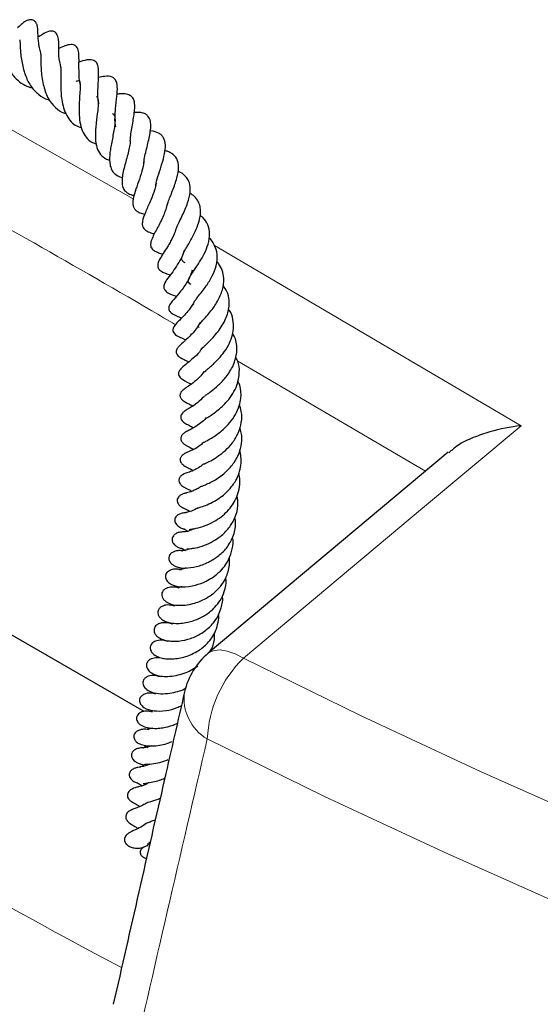
# Model space of a CAD drawing. Units: millimetres. Extents: x 0 to 440, y 0 to 297.
# Drawn here: x 253 to 260, y 148 to 160 of the extents above; entities that cross this region are included whole.
import ezdxf

# ---------------------------------------------------------------- set-up
doc = ezdxf.new("R2010")
doc.units = ezdxf.units.MM

msp = doc.modelspace()

# ---------------------------------------------------------------- linework, layer by layer
at = {"color": 8, "linetype": 'Continuous', "lineweight": 18}
for p, q in [((252.0699, 159.1287), (254.5938, 157.697)), ((255.5922, 157.1248), (259.3588, 154.9125)), ((258.1831, 154.3544), (255.8772, 155.7056))]:
    msp.add_line(p, q, dxfattribs=at)
at = {"color": 7, "linetype": 'Continuous', "lineweight": 25}
for p, q in [((258.4622, 154.5882), (255.5153, 152.12)), ((254.7264, 151.4041), (252.3848, 152.756)), ((254.8725, 151.6234), (254.8698, 151.6223))]:
    msp.add_line(p, q, dxfattribs=at)
at = {"color": 8, "linetype": 'Continuous', "lineweight": 18, "flags": 128}
for points in [[(259.3588, 154.9125), (258.1466, 153.8979), (255.9472, 152.0571)], [(255.5159, 152.1189), (255.5267, 152.1272), (255.5871, 152.1538), (255.6616, 152.16), (255.7482, 152.1456), (255.8444, 152.1109), (255.9472, 152.0571)], [(255.9472, 152.0571), (257.3936, 151.35), (258.8684, 150.6627), (260.3707, 149.9957), (261.8999, 149.3492), (263.4549, 148.7237), (265.035, 148.1195), (266.6393, 147.5369), (268.2669, 146.9762), (269.9168, 146.4378), (271.5883, 145.922)], [(271.0745, 144.9401), (269.4114, 145.4566), (267.7696, 145.9953), (266.1499, 146.5559), (264.5533, 147.1381), (262.9805, 147.7416), (261.4324, 148.366), (259.9099, 149.0109), (258.4137, 149.6762), (256.9448, 150.3613), (255.5038, 151.066)]]:
    msp.add_lwpolyline(points, dxfattribs=at)
at = {"color": 7, "linetype": 'Continuous', "lineweight": 25}
msp.add_arc((256.0771, 151.4476), 0.875, 129.93976, 167.06824, dxfattribs=at)
at = {"color": 8, "linetype": 'Continuous', "lineweight": 18}
for centre, radius, start, end in [((256.9807, 150.9999), 1.4784, 134.35042, 177.43863), ((255.7926, 151.5621), 0.5741, 171.86162, 239.80031), ((289.7659, 215.186), 75.6731, 237.710146, 242.179816), ((289.6133, 214.8883), 76.5765, 237.278003, 242.727373)]:
    msp.add_arc(centre, radius, start, end, dxfattribs=at)
msp.add_ellipse((308.7373, 179.1861), major_axis=(68.5814, 265.3711), ratio=0.1641768, start_param=1.7192687, end_param=1.7353426, dxfattribs=at)
at = {"color": 7, "linetype": 'Continuous', "lineweight": 25}
for points, knots in [([(253.4577, 159.4896), (253.4522, 159.51), (253.4385, 159.5602), (253.4298, 159.6298), (253.4239, 159.7082), (253.4226, 159.7491), (253.4199, 159.7951), (253.415, 159.8226), (253.41, 159.8393), (253.4039, 159.8533), (253.3963, 159.8658), (253.3866, 159.8773), (253.3724, 159.8883), (253.353, 159.8961), (253.3305, 159.8979), (253.3082, 159.8939), (253.289, 159.8868), (253.2716, 159.8777), (253.2531, 159.8657), (253.2358, 159.8524), (253.2133, 159.834), (253.1973, 159.8159), (253.1743, 159.7985), (253.1724, 159.7971)], [0, 0, 0, 0, 0.0720727, 0.1778096, 0.2732064, 0.4352462, 0.5077977, 0.5385172, 0.5618686, 0.5790243, 0.5925893, 0.6086901, 0.6282144, 0.651269, 0.6770684, 0.7015038, 0.7240685, 0.7448745, 0.7672098, 0.8139128, 0.8739114, 0.9895289, 1, 1, 1, 1]), ([(252.9452, 159.773), (252.945, 159.7735), (252.9443, 159.7754), (252.9453, 159.7588), (252.9469, 159.7251), (252.952, 159.6627), (252.9641, 159.5714), (252.9939, 159.4418), (253.051, 159.3069), (253.128, 159.1934), (253.2163, 159.118), (253.2908, 159.075), (253.3404, 159.0639), (253.356, 159.0605)], [0, 0, 0, 0, 0.0255433, 0.0894948, 0.1512241, 0.2127608, 0.3271661, 0.4532102, 0.6026998, 0.7370915, 0.8470101, 0.9521118, 1, 1, 1, 1]), ([(253.7064, 159.3184), (253.7011, 159.3386), (253.6817, 159.4127), (253.6786, 159.535), (253.683, 159.6265), (253.663, 159.7115), (253.6424, 159.7371), (253.6266, 159.7486), (253.6077, 159.7559), (253.5827, 159.7583), (253.5292, 159.748), (253.4838, 159.7199), (253.4436, 159.6955), (253.4259, 159.6848)], [0, 0, 0, 0, 0.0738812, 0.270362, 0.4981062, 0.6037, 0.6394699, 0.6643213, 0.689852, 0.7218968, 0.7629304, 0.8959721, 1, 1, 1, 1]), ([(253.2011, 159.6511), (253.201, 159.6517), (253.2008, 159.6538), (253.203, 159.6324), (253.2046, 159.5864), (253.2088, 159.5021), (253.2228, 159.3696), (253.2664, 159.2071), (253.3364, 159.0715), (253.4293, 158.9753), (253.5077, 158.9242), (253.557, 158.9147), (253.5627, 158.9136)], [0, 0, 0, 0, 0.0262504, 0.0900419, 0.1555347, 0.2277442, 0.3991314, 0.5639611, 0.7065846, 0.8451669, 0.9821362, 1, 1, 1, 1]), ([(253.9482, 159.0848), (253.9447, 159.0997), (253.9329, 159.1489), (253.9286, 159.23), (253.9264, 159.3549), (253.9305, 159.4459), (253.921, 159.5269), (253.9014, 159.5629), (253.8826, 159.58), (253.8582, 159.5908), (253.8104, 159.5943), (253.7531, 159.5763), (253.7043, 159.5546), (253.6791, 159.5435)], [0, 0, 0, 0, 0.0506889, 0.1668379, 0.2762333, 0.5101939, 0.624453, 0.6634633, 0.68939, 0.7181954, 0.7603339, 0.8766999, 1, 1, 1, 1]), ([(253.4576, 159.4884), (253.4568, 159.4897), (253.455, 159.4927), (253.4577, 159.4683), (253.4585, 159.4217), (253.4597, 159.3512), (253.4635, 159.2653), (253.4738, 159.1726), (253.4982, 159.0528), (253.5457, 158.9225), (253.636, 158.8154), (253.7096, 158.7605), (253.7594, 158.7479), (253.7647, 158.7466)], [0, 0, 0, 0, 0.0473095, 0.1081801, 0.1835009, 0.2687555, 0.3567818, 0.4459323, 0.5352494, 0.7024805, 0.8400549, 0.9831866, 1, 1, 1, 1]), ([(254.1719, 158.8636), (254.1686, 158.8791), (254.1567, 158.9352), (254.1605, 159.037), (254.1657, 159.154), (254.1706, 159.2516), (254.1678, 159.3196), (254.149, 159.3638), (254.133, 159.383), (254.1114, 159.3978), (254.0557, 159.4115), (253.9923, 159.3968), (253.9421, 159.3815), (253.9271, 159.3769)], [0, 0, 0, 0, 0.0524546, 0.1900834, 0.3262203, 0.4733062, 0.5973751, 0.6409222, 0.6846074, 0.731583, 0.7891357, 0.936634, 1, 1, 1, 1]), ([(253.7022, 159.3258), (253.7015, 159.3264), (253.699, 159.3285), (253.7039, 159.3147), (253.7051, 159.2854), (253.7053, 159.2473), (253.7037, 159.1869), (253.703, 159.1094), (253.7048, 159.0253), (253.7122, 158.9332), (253.7303, 158.8358), (253.7628, 158.7408), (253.8135, 158.6605), (253.8759, 158.5978), (253.9318, 158.5796), (253.9586, 158.5709)], [0, 0, 0, 0, 0.0355715, 0.1291518, 0.1739954, 0.2172645, 0.2955181, 0.3685825, 0.4450508, 0.526565, 0.6171602, 0.716644, 0.8172025, 0.9125812, 1, 1, 1, 1]), ([(253.8929, 159.1423), (253.9005, 159.1446), (253.9365, 159.1553), (253.9345, 159.1429), (253.941, 159.1243), (253.9423, 159.0765), (253.9403, 159.0228), (253.9338, 158.94), (253.9279, 158.8308), (253.9288, 158.7193), (253.9414, 158.6087), (253.9746, 158.5095), (254.0306, 158.4315), (254.0861, 158.3863), (254.1314, 158.3765), (254.1385, 158.375)], [0, 0, 0, 0, 0.0456899, 0.219356, 0.3275308, 0.3714514, 0.4133131, 0.4936643, 0.5674159, 0.6422746, 0.7230603, 0.8066411, 0.8920601, 0.9830822, 1, 1, 1, 1]), ([(254.3786, 158.5773), (254.3772, 158.5848), (254.3675, 158.6352), (254.3701, 158.7184), (254.3776, 158.8156), (254.3885, 158.9141), (254.3996, 159.0142), (254.4006, 159.109), (254.3729, 159.1695), (254.3251, 159.2025), (254.2469, 159.205), (254.1927, 159.1935), (254.1669, 159.188)], [0, 0, 0, 0, 0.0251466, 0.169471, 0.24669, 0.3249925, 0.4837133, 0.6344243, 0.7075532, 0.772024, 0.8912442, 1, 1, 1, 1]), ([(254.5576, 158.411), (254.56, 158.4391), (254.5647, 158.4958), (254.5795, 158.5851), (254.5952, 158.6712), (254.6111, 158.7717), (254.6168, 158.8592), (254.5977, 158.9294), (254.5674, 158.9634), (254.5139, 158.9849), (254.4531, 158.9896), (254.4111, 158.9845), (254.3946, 158.9825)], [0, 0, 0, 0, 0.09594405, 0.19384744, 0.29556803, 0.39190382, 0.5648309, 0.65509832, 0.75054808, 0.84478203, 0.93922439, 1, 1, 1, 1]), ([(254.1414, 158.9525), (254.1449, 158.9506), (254.1573, 158.944), (254.1657, 158.9153), (254.1646, 158.8451), (254.1556, 158.7576), (254.141, 158.6562), (254.1307, 158.553), (254.127, 158.4557), (254.1349, 158.3518), (254.1726, 158.2581), (254.2292, 158.2039), (254.2766, 158.1786), (254.3014, 158.1723), (254.3075, 158.1707)], [0, 0, 0, 0, 0.0619967, 0.2170078, 0.2829795, 0.3456856, 0.4722624, 0.5358014, 0.6008706, 0.7189109, 0.8238014, 0.9268774, 0.9818207, 1, 1, 1, 1]), ([(254.3374, 158.7443), (254.3429, 158.7418), (254.3657, 158.7314), (254.3726, 158.684), (254.3687, 158.6093), (254.3573, 158.537), (254.3417, 158.4573), (254.3257, 158.3771), (254.3124, 158.302), (254.3018, 158.2111), (254.3034, 158.1263), (254.3262, 158.0518), (254.3651, 158.0046), (254.4107, 157.9732), (254.4499, 157.9633), (254.4602, 157.9607)], [0, 0, 0, 0, 0.046487, 0.1946484, 0.2685678, 0.3406275, 0.4115499, 0.480953, 0.5444233, 0.6042964, 0.7245985, 0.7976751, 0.8824902, 0.9690289, 1, 1, 1, 1]), ([(254.7252, 158.1411), (254.7256, 158.1475), (254.7274, 158.1799), (254.7419, 158.2451), (254.771, 158.3665), (254.7987, 158.4787), (254.8117, 158.5835), (254.8083, 158.6548), (254.786, 158.705), (254.7496, 158.7365), (254.6987, 158.7601), (254.6445, 158.7595), (254.6071, 158.759)], [0, 0, 0, 0, 0.0249706, 0.1255541, 0.2228565, 0.426857, 0.5269616, 0.6254086, 0.738779, 0.8032283, 0.8642999, 1, 1, 1, 1]), ([(254.8715, 157.8569), (254.8725, 157.8673), (254.8766, 157.9089), (254.9079, 158.0038), (254.9479, 158.1286), (254.9817, 158.2513), (254.9947, 158.3639), (254.9759, 158.4384), (254.9446, 158.4803), (254.896, 158.5126), (254.8476, 158.5298), (254.8066, 158.5326), (254.804, 158.5328)], [0, 0, 0, 0, 0.0444521, 0.1773488, 0.3115694, 0.4465753, 0.5831817, 0.7251248, 0.797355, 0.8639353, 0.9912222, 1, 1, 1, 1]), ([(254.5576, 158.411), (254.5576, 158.4105), (254.5583, 158.392), (254.5501, 158.3432), (254.526, 158.2357), (254.4926, 158.1209), (254.4657, 158.0105), (254.4543, 157.9336), (254.4572, 157.8663), (254.4763, 157.8105), (254.5185, 157.7711), (254.5626, 157.7489), (254.5959, 157.7409), (254.6033, 157.7391)], [0, 0, 0, 0, 0.00244218, 0.09782714, 0.1922902, 0.38081496, 0.47292003, 0.57285038, 0.67481758, 0.7755526, 0.87449065, 0.972107, 1, 1, 1, 1]), ([(255.0052, 157.6082), (255.0105, 157.6245), (255.0217, 157.659), (255.0481, 157.7247), (255.0884, 157.8251), (255.1346, 157.9509), (255.1571, 158.0882), (255.1384, 158.1915), (255.0822, 158.2483), (255.0269, 158.2775), (254.995, 158.2858), (254.982, 158.2892)], [0, 0, 0, 0, 0.0710635, 0.1505105, 0.2374031, 0.4174256, 0.5851209, 0.7389961, 0.8802818, 0.9511245, 1, 1, 1, 1]), ([(254.7231, 158.164), (254.7229, 158.1498), (254.7222, 158.1052), (254.6917, 158.0026), (254.647, 157.8765), (254.6118, 157.7758), (254.5929, 157.7015), (254.587, 157.6506), (254.593, 157.6071), (254.6086, 157.5742), (254.6361, 157.5469), (254.6773, 157.5245), (254.715, 157.5142), (254.7361, 157.5085)], [0, 0, 0, 0, 0.063788, 0.1991485, 0.3445467, 0.4851173, 0.558805, 0.6363327, 0.7128254, 0.7885062, 0.8568749, 0.9197367, 1, 1, 1, 1]), ([(255.1124, 157.3085), (255.1172, 157.3214), (255.1281, 157.351), (255.1586, 157.414), (255.1959, 157.4901), (255.2331, 157.5699), (255.2709, 157.6676), (255.2995, 157.7818), (255.2924, 157.884), (255.2602, 157.9506), (255.2153, 157.9981), (255.1724, 158.0258), (255.1444, 158.0349), (255.1425, 158.0355)], [0, 0, 0, 0, 0.0652049, 0.1492499, 0.2418797, 0.3320727, 0.4134923, 0.5627561, 0.7151995, 0.8044697, 0.9012054, 0.9932431, 1, 1, 1, 1]), ([(254.8746, 157.8882), (254.8745, 157.887), (254.8727, 157.8645), (254.8588, 157.8149), (254.8334, 157.7392), (254.7915, 157.6399), (254.7423, 157.5329), (254.7063, 157.4339), (254.7029, 157.3742), (254.7201, 157.3351), (254.753, 157.3049), (254.8002, 157.2826), (254.8387, 157.2721), (254.8531, 157.2682)], [0, 0, 0, 0, 0.00500385, 0.09434675, 0.18427517, 0.27634872, 0.4516125, 0.6140576, 0.70268434, 0.77674684, 0.8419573, 0.94121098, 1, 1, 1, 1]), ([(255.2306, 156.9115), (255.2201, 156.9185), (255.1924, 156.937), (255.188, 156.9585), (255.1965, 157.0012), (255.2148, 157.0412), (255.2442, 157.0939), (255.2872, 157.1663), (255.342, 157.2631), (255.389, 157.3719), (255.4157, 157.4626), (255.4239, 157.5385), (255.4172, 157.6061), (255.394, 157.6712), (255.3538, 157.727), (255.31, 157.7544), (255.2898, 157.767)], [0, 0, 0, 0, 0.0776031, 0.2044474, 0.264788, 0.3357649, 0.3776863, 0.426469, 0.5295664, 0.6129577, 0.6831518, 0.743591, 0.8038138, 0.8668233, 0.9384516, 1, 1, 1, 1]), ([(255.0038, 157.6067), (255.0036, 157.6051), (254.9998, 157.5801), (254.9807, 157.5281), (254.9495, 157.4529), (254.912, 157.3788), (254.8738, 157.3084), (254.8391, 157.2431), (254.8128, 157.1827), (254.8023, 157.1253), (254.8173, 157.0872), (254.8575, 157.0567), (254.9038, 157.0353), (254.9401, 157.0243), (254.9588, 157.0187)], [0, 0, 0, 0, 0.0060201, 0.0968529, 0.1874102, 0.2821921, 0.3785026, 0.4743657, 0.5718657, 0.6724838, 0.7753779, 0.8531075, 0.9244245, 1, 1, 1, 1]), ([(255.305, 156.6474), (255.2953, 156.653), (255.2686, 156.6684), (255.2654, 156.6925), (255.2879, 156.739), (255.3202, 156.7883), (255.358, 156.8429), (255.4111, 156.9215), (255.4709, 157.0272), (255.5202, 157.1466), (255.5381, 157.2703), (255.5169, 157.3785), (255.4725, 157.4513), (255.4288, 157.4821), (255.4165, 157.4908)], [0, 0, 0, 0, 0.0846129, 0.2332764, 0.3220113, 0.370387, 0.414015, 0.4942611, 0.5754534, 0.6674869, 0.7698147, 0.8710462, 0.9636299, 1, 1, 1, 1]), ([(255.1158, 157.322), (255.1155, 157.3205), (255.1084, 157.2859), (255.0817, 157.2307), (255.0458, 157.1611), (254.9877, 157.0639), (254.9277, 156.977), (254.8902, 156.8956), (254.8985, 156.8412), (254.9457, 156.7967), (255.0067, 156.7772), (255.0489, 156.7637)], [0, 0, 0, 0, 0.00562965, 0.13246402, 0.20291406, 0.27823224, 0.54123213, 0.6740576, 0.72553418, 0.81047749, 1, 1, 1, 1]), ([(255.3367, 156.4006), (255.3358, 156.4022), (255.3344, 156.4045), (255.3356, 156.4149), (255.3416, 156.4289), (255.3551, 156.451), (255.3892, 156.4948), (255.4394, 156.5572), (255.5012, 156.6419), (255.5684, 156.7483), (255.6195, 156.8835), (255.6352, 157.0154), (255.5961, 157.128), (255.5566, 157.1949), (255.5243, 157.2175), (255.5241, 157.2176)], [0, 0, 0, 0, 0.1115529, 0.161058, 0.2081664, 0.260524, 0.3201554, 0.390751, 0.4573215, 0.5662077, 0.6707918, 0.7914457, 0.9037432, 0.9996799, 1, 1, 1, 1]), ([(255.2176, 157.062), (255.2133, 157.0458), (255.1999, 156.9961), (255.1542, 156.914), (255.0922, 156.821), (255.0317, 156.7395), (254.9841, 156.6797), (254.965, 156.6137), (254.9699, 156.5929), (255.0168, 156.5351), (255.0765, 156.5175), (255.1269, 156.5027)], [0, 0, 0, 0, 0.0578385, 0.178659, 0.3074975, 0.4471162, 0.5849817, 0.6624776, 0.7494793, 0.7884424, 1, 1, 1, 1]), ([(255.406, 156.1178), (255.4038, 156.1189), (255.3753, 156.1327), (255.3912, 156.1258), (255.3895, 156.1387), (255.423, 156.177), (255.4689, 156.227), (255.5216, 156.2869), (255.5902, 156.373), (255.661, 156.4907), (255.7036, 156.6168), (255.7097, 156.7285), (255.6899, 156.8184), (255.657, 156.8886), (255.6256, 156.9213), (255.6171, 156.9301)], [0, 0, 0, 0, 0.0123745, 0.1636569, 0.2924821, 0.3556446, 0.4151927, 0.4751019, 0.534924, 0.6423052, 0.7481618, 0.8156288, 0.8976941, 0.9723432, 1, 1, 1, 1]), ([(255.3163, 156.8235), (255.314, 156.813), (255.3017, 156.7581), (255.2607, 156.6804), (255.2041, 156.596), (255.1373, 156.5136), (255.0865, 156.4567), (255.0414, 156.3987), (255.0301, 156.3635), (255.0302, 156.3443), (255.0371, 156.3211), (255.083, 156.274), (255.1307, 156.2596), (255.1787, 156.2386), (255.188, 156.2345)], [0, 0, 0, 0, 0.0353787, 0.1850094, 0.2692665, 0.3661789, 0.5568333, 0.6596576, 0.6939478, 0.713558, 0.7356432, 0.7860997, 0.9583386, 1, 1, 1, 1]), ([(255.4265, 155.8563), (255.427, 155.8558), (255.4294, 155.8531), (255.4292, 155.8455), (255.4262, 155.8448), (255.4395, 155.8611), (255.4649, 155.8861), (255.5025, 155.9221), (255.5578, 155.9763), (255.6212, 156.0474), (255.6765, 156.1243), (255.735, 156.2262), (255.7716, 156.3385), (255.7744, 156.4583), (255.7552, 156.5536), (255.7171, 156.6086), (255.7008, 156.6322)], [0, 0, 0, 0, 0.0194802, 0.1057109, 0.1784274, 0.2418542, 0.2769388, 0.3162974, 0.4001118, 0.4760645, 0.5472699, 0.6174997, 0.7485072, 0.8297162, 0.92684, 1, 1, 1, 1]), ([(255.325, 156.4032), (255.3145, 156.3863), (255.2869, 156.3419), (255.2197, 156.2649), (255.1524, 156.197), (255.0989, 156.1432), (255.0799, 156.0958), (255.0807, 156.0717), (255.1043, 156.0294), (255.1563, 156.0036), (255.2039, 155.9824), (255.2335, 155.968), (255.2402, 155.9648)], [0, 0, 0, 0, 0.0763341, 0.200483, 0.4266475, 0.5682432, 0.6303367, 0.6693073, 0.7146271, 0.8452301, 0.9648572, 1, 1, 1, 1]), ([(255.4625, 155.5698), (255.4624, 155.569), (255.4621, 155.5677), (255.4846, 155.588), (255.5142, 155.6124), (255.5551, 155.6471), (255.6172, 155.7043), (255.6932, 155.7882), (255.7648, 155.8949), (255.8085, 156.0009), (255.8301, 156.1082), (255.8221, 156.2181), (255.7982, 156.2995), (255.7679, 156.3379), (255.7638, 156.3431)], [0, 0, 0, 0, 0.0694545, 0.1170977, 0.173619, 0.2371214, 0.3015852, 0.4292125, 0.5426679, 0.6461479, 0.7466249, 0.8589502, 0.98085, 1, 1, 1, 1]), ([(255.4156, 156.1813), (255.4106, 156.171), (255.3934, 156.1355), (255.354, 156.0833), (255.3013, 156.0223), (255.2304, 155.9541), (255.1867, 155.9192), (255.1453, 155.8765), (255.1286, 155.8514), (255.1204, 155.8296), (255.1205, 155.8079), (255.129, 155.7857), (255.1494, 155.7626), (255.1865, 155.7394), (255.2221, 155.7227), (255.2575, 155.7051), (255.2772, 155.6954)], [0, 0, 0, 0, 0.0391748, 0.1354761, 0.2289192, 0.3341356, 0.5402288, 0.6052505, 0.6356263, 0.6647895, 0.6904527, 0.7122778, 0.7503534, 0.8065417, 0.892609, 1, 1, 1, 1]), ([(255.4701, 155.2745), (255.4711, 155.2757), (255.4729, 155.278), (255.504, 155.3011), (255.5622, 155.3434), (255.6413, 155.4086), (255.7445, 155.516), (255.8301, 155.6537), (255.8761, 155.8142), (255.8657, 155.9532), (255.8266, 156.0248), (255.8141, 156.0478)], [0, 0, 0, 0, 0.0665095, 0.1291724, 0.1927653, 0.3210247, 0.4493507, 0.5965228, 0.760801, 0.9232149, 1, 1, 1, 1]), ([(255.4284, 155.849), (255.4263, 155.8453), (255.4051, 155.8075), (255.3146, 155.7218), (255.2438, 155.6693), (255.1705, 155.6047), (255.1502, 155.5715), (255.1486, 155.5392), (255.1635, 155.5083), (255.2267, 155.458), (255.2735, 155.4391), (255.3092, 155.4246)], [0, 0, 0, 0, 0.0154156, 0.1610991, 0.4879976, 0.5670658, 0.6258784, 0.662786, 0.7072635, 0.7769623, 1, 1, 1, 1]), ([(255.4782, 154.9946), (255.4794, 154.9953), (255.4813, 154.9964), (255.4975, 155.0068), (255.5219, 155.0223), (255.5657, 155.0512), (255.6447, 155.1087), (255.7382, 155.1935), (255.8195, 155.3051), (255.8806, 155.425), (255.9027, 155.5625), (255.8946, 155.6824), (255.8596, 155.74), (255.8497, 155.7564)], [0, 0, 0, 0, 0.0689192, 0.1091632, 0.1461218, 0.2164498, 0.2881272, 0.4483552, 0.5519785, 0.6574743, 0.8117658, 0.9464929, 1, 1, 1, 1]), ([(255.4632, 155.5762), (255.4465, 155.5536), (255.4049, 155.4975), (255.3209, 155.4315), (255.267, 155.3942), (255.2292, 155.3687), (255.2013, 155.3465), (255.1838, 155.3283), (255.1731, 155.3099), (255.1684, 155.2953), (255.1674, 155.2805), (255.1704, 155.2656), (255.1773, 155.2512), (255.1908, 155.2335), (255.2213, 155.2089), (255.2576, 155.1899), (255.2888, 155.1755), (255.3158, 155.1603), (255.3254, 155.1548)], [0, 0, 0, 0, 0.1031528, 0.2565881, 0.425464, 0.5161085, 0.5606396, 0.6021574, 0.6204703, 0.637779, 0.655165, 0.6726371, 0.6907778, 0.7104932, 0.7537206, 0.851056, 0.9467562, 1, 1, 1, 1]), ([(255.4672, 154.7115), (255.4665, 154.7109), (255.4633, 154.7079), (255.4745, 154.7155), (255.5028, 154.7307), (255.5537, 154.7595), (255.624, 154.8043), (255.7034, 154.867), (255.7834, 154.9494), (255.8532, 155.0472), (255.8975, 155.1507), (255.9211, 155.2714), (255.9206, 155.3791), (255.8871, 155.4457), (255.8777, 155.4642)], [0, 0, 0, 0, 0.0134898, 0.0601669, 0.1067326, 0.1917609, 0.2766105, 0.3723914, 0.477912, 0.5894675, 0.6982314, 0.7891627, 0.9413897, 1, 1, 1, 1]), ([(255.4607, 155.2679), (255.4363, 155.2428), (255.3744, 155.179), (255.2977, 155.1352), (255.2513, 155.1078), (255.2289, 155.0929), (255.2192, 155.0856), (255.21, 155.0781), (255.1967, 155.0653), (255.1836, 155.0466), (255.1772, 155.026), (255.1774, 155.0096), (255.1824, 154.9912), (255.1923, 154.976), (255.2038, 154.9639), (255.2275, 154.9436), (255.2605, 154.9262), (255.3007, 154.9074), (255.3264, 154.8917), (255.3343, 154.8869)], [0, 0, 0, 0, 0.1411171, 0.3580014, 0.4699074, 0.5220563, 0.5345816, 0.5474356, 0.5751842, 0.6043812, 0.6314107, 0.6518389, 0.6702466, 0.7009078, 0.7167344, 0.7351915, 0.838542, 0.9503437, 1, 1, 1, 1]), ([(255.4599, 154.4408), (255.4595, 154.4404), (255.4587, 154.4395), (255.4658, 154.443), (255.4904, 154.4543), (255.5454, 154.4802), (255.6354, 154.5342), (255.7294, 154.6086), (255.8182, 154.703), (255.888, 154.8207), (255.9283, 154.9523), (255.9307, 155.0732), (255.9077, 155.1448), (255.8988, 155.1728)], [0, 0, 0, 0, 0.0259199, 0.050709, 0.0754447, 0.1786616, 0.2892717, 0.4008398, 0.5198467, 0.6475768, 0.7810256, 0.9144395, 1, 1, 1, 1]), ([(255.4918, 155.0129), (255.4855, 155.0049), (255.4591, 154.9717), (255.3902, 154.9182), (255.3116, 154.8706), (255.27, 154.8509), (255.2425, 154.8365), (255.2207, 154.8226), (255.206, 154.8106), (255.1951, 154.7986), (255.188, 154.7884), (255.1824, 154.7771), (255.179, 154.7649), (255.1782, 154.7521), (255.18, 154.7396), (255.1844, 154.7276), (255.1905, 154.7167), (255.1976, 154.7074), (255.2073, 154.6971), (255.2198, 154.6867), (255.2335, 154.6774), (255.2751, 154.6531), (255.3081, 154.6367), (255.3376, 154.6221)], [0, 0, 0, 0, 0.0350884, 0.1463292, 0.3442752, 0.4570873, 0.5140235, 0.5410403, 0.567644, 0.5811947, 0.5948228, 0.6086714, 0.6229605, 0.6378602, 0.6534459, 0.6684667, 0.6822281, 0.6949593, 0.7069148, 0.7294369, 0.7531338, 0.7794856, 1, 1, 1, 1]), ([(255.4212, 154.1649), (255.4211, 154.1649), (255.419, 154.1636), (255.4251, 154.1665), (255.4429, 154.1728), (255.5003, 154.1946), (255.6059, 154.2462), (255.7359, 154.3398), (255.8345, 154.4555), (255.899, 154.5728), (255.9285, 154.6962), (255.9327, 154.8041), (255.9091, 154.8656), (255.9015, 154.8854)], [0, 0, 0, 0, 0.0014955, 0.0383091, 0.0717516, 0.1358807, 0.2845968, 0.4471363, 0.5798127, 0.6974085, 0.814968, 0.9404563, 1, 1, 1, 1]), ([(259.3588, 154.9125), (259.3581, 154.9125), (259.2276, 154.8978), (259.0235, 154.8587), (258.7683, 154.7675), (258.5883, 154.6852), (258.5054, 154.6096), (258.4707, 154.578)], [0, 0, 0, 0, 0.0020403, 0.3856882, 0.6080074, 0.8359843, 1, 1, 1, 1]), ([(255.4644, 154.7128), (255.4498, 154.6988), (255.4034, 154.6544), (255.3314, 154.6183), (255.2873, 154.5979), (255.252, 154.5837), (255.2326, 154.5743), (255.2208, 154.5678), (255.2091, 154.5601), (255.1968, 154.5501), (255.1854, 154.5377), (255.1767, 154.5237), (255.1719, 154.5099), (255.1705, 154.497), (255.1718, 154.4809), (255.1778, 154.4654), (255.1876, 154.4508), (255.1968, 154.4405), (255.2068, 154.4314), (255.2275, 154.4157), (255.2668, 154.3945), (255.2942, 154.3837), (255.3227, 154.3659), (255.3291, 154.362)], [0, 0, 0, 0, 0.0785566, 0.249736, 0.4066499, 0.4748329, 0.5054176, 0.5201335, 0.5368328, 0.5557967, 0.5761439, 0.5965997, 0.6152279, 0.6291451, 0.6422345, 0.6720781, 0.6881388, 0.7044174, 0.7208757, 0.7375787, 0.8085812, 0.957391, 1, 1, 1, 1]), ([(255.3815, 153.901), (255.3814, 153.901), (255.38, 153.9004), (255.3908, 153.9036), (255.4282, 153.9135), (255.5021, 153.9403), (255.588, 153.9814), (255.6869, 154.0449), (255.7837, 154.1341), (255.8565, 154.2371), (255.8981, 154.3351), (255.9191, 154.4292), (255.9229, 154.5239), (255.9086, 154.5844), (255.9026, 154.6099)], [0, 0, 0, 0, 0.002891, 0.0341742, 0.1194394, 0.2162523, 0.3166302, 0.4042779, 0.5413073, 0.662439, 0.7382037, 0.8293098, 0.9280158, 1, 1, 1, 1]), ([(255.4557, 154.4415), (255.446, 154.4331), (255.4141, 154.4055), (255.3647, 154.3779), (255.3008, 154.3482), (255.2727, 154.3397), (255.2312, 154.3252), (255.2118, 154.3168), (255.1977, 154.3085), (255.1893, 154.3026), (255.1822, 154.2968), (255.1744, 154.2891), (255.1668, 154.2798), (255.1588, 154.2654), (255.1542, 154.2469), (255.1559, 154.2254), (255.164, 154.2069), (255.1742, 154.1929), (255.1854, 154.1807), (255.2014, 154.1677), (255.2201, 154.1562), (255.2537, 154.1389), (255.2639, 154.1362), (255.2997, 154.1156), (255.314, 154.1073)], [0, 0, 0, 0, 0.0462853, 0.1524492, 0.2487845, 0.4164158, 0.4612582, 0.4993768, 0.513832, 0.5256611, 0.5354124, 0.5438054, 0.5604951, 0.5812724, 0.6063455, 0.6354047, 0.6654662, 0.6793813, 0.6927493, 0.7188169, 0.7455348, 0.773345, 0.9092672, 1, 1, 1, 1]), ([(255.2813, 153.6387), (255.2924, 153.64), (255.3141, 153.6426), (255.3799, 153.654), (255.47, 153.6792), (255.5793, 153.7286), (255.6731, 153.7907), (255.7519, 153.8604), (255.8161, 153.9389), (255.8658, 154.0293), (255.899, 154.1326), (255.9096, 154.2346), (255.8966, 154.2988), (255.8914, 154.325)], [0, 0, 0, 0, 0.0748952, 0.1464907, 0.2757561, 0.3852205, 0.4810928, 0.5671847, 0.6503125, 0.7361281, 0.8306143, 0.9307539, 1, 1, 1, 1]), ([(255.4229, 154.1655), (255.4211, 154.1639), (255.4008, 154.1471), (255.3646, 154.1293), (255.3027, 154.0999), (255.2596, 154.0894), (255.2391, 154.0844), (255.223, 154.0803), (255.2083, 154.0757), (255.1915, 154.069), (255.1693, 154.0569), (255.148, 154.0385), (255.1338, 154.0119), (255.132, 153.9826), (255.1421, 153.9551), (255.1606, 153.933), (255.1772, 153.9195), (255.1883, 153.912), (255.1982, 153.9061), (255.2105, 153.8996), (255.2339, 153.8889), (255.2506, 153.8828), (255.2798, 153.8664), (255.2936, 153.8587)], [0, 0, 0, 0, 0.00909434, 0.09803994, 0.18305117, 0.37396332, 0.42484222, 0.44701568, 0.46760031, 0.48773557, 0.50854859, 0.54933877, 0.58307492, 0.61479336, 0.65629731, 0.69602524, 0.71308711, 0.72736086, 0.73960054, 0.75267885, 0.78435003, 0.89768686, 1, 1, 1, 1]), ([(255.2514, 153.3993), (255.2659, 153.4), (255.2929, 153.4013), (255.3676, 153.4123), (255.4639, 153.4389), (255.5816, 153.4927), (255.696, 153.5727), (255.7902, 153.6771), (255.8543, 153.7971), (255.8879, 153.924), (255.8762, 154.0137), (255.8706, 154.0564)], [0, 0, 0, 0, 0.0948211, 0.1765465, 0.2959288, 0.4023058, 0.5302949, 0.6562853, 0.7609344, 0.8861204, 1, 1, 1, 1]), ([(255.3849, 153.9019), (255.3789, 153.8978), (255.3446, 153.8749), (255.2864, 153.8549), (255.2353, 153.8453), (255.2402, 153.8449), (255.242, 153.8447)], [0, 0, 0, 0, 0.06972981, 0.39598375, 0.78095686, 1, 1, 1, 1]), ([(255.2057, 153.3728), (255.1982, 153.3744), (255.1754, 153.3794), (255.1341, 153.3782), (255.0892, 153.365), (255.0591, 153.3466), (255.0392, 153.3228), (255.0304, 153.2968), (255.0315, 153.2714), (255.0421, 153.2429), (255.064, 153.2154), (255.1009, 153.19), (255.1562, 153.1677), (255.2341, 153.1604), (255.3677, 153.1769), (255.5066, 153.2257), (255.6372, 153.3046), (255.747, 153.4096), (255.8268, 153.5482), (255.8601, 153.6812), (255.8474, 153.7608), (255.8434, 153.7856)], [0, 0, 0, 0, 0.0216196, 0.0664715, 0.0914483, 0.118063, 0.1442146, 0.1687263, 0.190807, 0.2107607, 0.2440912, 0.2695685, 0.2974923, 0.3870473, 0.4945948, 0.5947433, 0.6739955, 0.7613126, 0.8565597, 0.955134, 1, 1, 1, 1]), ([(255.2463, 153.8443), (255.2354, 153.8438), (255.2113, 153.8428), (255.1785, 153.8347), (255.1519, 153.8228), (255.132, 153.8093), (255.1158, 153.7917), (255.1055, 153.7704), (255.103, 153.7469), (255.1089, 153.7229), (255.1224, 153.7005), (255.1414, 153.6813), (255.1634, 153.666), (255.1925, 153.6511), (255.2152, 153.645), (255.2296, 153.6411)], [0, 0, 0, 0, 0.08104354, 0.18120258, 0.24018147, 0.30525164, 0.37602368, 0.45143306, 0.52973773, 0.60872737, 0.68610516, 0.75989273, 0.82869669, 0.89177129, 1, 1, 1, 1]), ([(255.1856, 153.1374), (255.1716, 153.1422), (255.1312, 153.1563), (255.0745, 153.1499), (255.0238, 153.1288), (254.9996, 153.101), (254.9872, 153.0717), (254.989, 153.0357), (255.0162, 152.9916), (255.0857, 152.9441), (255.1939, 152.9272), (255.3434, 152.9452), (255.4762, 152.9935), (255.5805, 153.0539), (255.6632, 153.1222), (255.7275, 153.1991), (255.7804, 153.2895), (255.8133, 153.4013), (255.828, 153.4946), (255.8143, 153.5409), (255.8142, 153.5411)], [0, 0, 0, 0, 0.0320057, 0.0920092, 0.1478026, 0.1718286, 0.1916398, 0.2290674, 0.2699395, 0.3161179, 0.4265645, 0.5361167, 0.6193873, 0.6754409, 0.7408595, 0.7977374, 0.8436548, 0.9180989, 0.9995819, 1, 1, 1, 1]), ([(255.2114, 153.6081), (255.1941, 153.6071), (255.1604, 153.6053), (255.1159, 153.5882), (255.0861, 153.5638), (255.0714, 153.5366), (255.0686, 153.5055), (255.0787, 153.4779), (255.0988, 153.452), (255.1251, 153.4306), (255.1618, 153.4115), (255.1913, 153.4049), (255.2066, 153.4014)], [0, 0, 0, 0, 0.1224102, 0.2377171, 0.3397649, 0.4264203, 0.5052325, 0.6197035, 0.6963113, 0.7864177, 0.8887671, 1, 1, 1, 1]), ([(255.2132, 153.6448), (255.2116, 153.6449), (255.2046, 153.6454), (255.2294, 153.64), (255.2609, 153.62), (255.2704, 153.614)], [0, 0, 0, 0, 0.1651331, 0.7501999, 1, 1, 1, 1]), ([(255.3361, 153.6468), (255.3198, 153.6386), (255.2756, 153.6161), (255.2217, 153.6088), (255.2164, 153.6086), (255.2136, 153.6084)], [0, 0, 0, 0, 0.2147657, 0.584169, 1, 1, 1, 1]), ([(255.192, 153.4036), (255.1908, 153.4037), (255.1828, 153.4044), (255.203, 153.3998), (255.2285, 153.384), (255.2373, 153.3785)], [0, 0, 0, 0, 0.1123902, 0.69316006, 1, 1, 1, 1]), ([(255.2641, 153.3914), (255.2493, 153.387), (255.2157, 153.3769), (255.1944, 153.3774), (255.1988, 153.3766), (255.1996, 153.3764)], [0, 0, 0, 0, 0.3909149, 0.8822587, 1, 1, 1, 1]), ([(255.1585, 152.9168), (255.1581, 152.917), (255.1272, 152.9293), (255.0718, 152.9324), (255.0104, 152.9233), (254.9723, 152.8999), (254.9511, 152.875), (254.9416, 152.8433), (254.9464, 152.8105), (254.9652, 152.7779), (255.0057, 152.7414), (255.0707, 152.7145), (255.1561, 152.7044), (255.2487, 152.71), (255.3431, 152.7306), (255.4314, 152.7624), (255.5259, 152.8114), (255.6231, 152.8866), (255.7007, 152.9811), (255.759, 153.0983), (255.7829, 153.2032), (255.776, 153.2744), (255.7744, 153.2907)], [0, 0, 0, 0, 0.000911, 0.0694528, 0.1327147, 0.1615965, 0.1888946, 0.2167058, 0.2473888, 0.2798906, 0.312507, 0.3749178, 0.4417232, 0.5125535, 0.571864, 0.6192578, 0.6763588, 0.7510651, 0.8216035, 0.8786975, 0.9722282, 1, 1, 1, 1]), ([(255.1645, 153.1678), (255.1636, 153.1679), (255.1595, 153.1686), (255.1732, 153.1655), (255.1905, 153.1538), (255.1932, 153.152)], [0, 0, 0, 0, 0.1886492, 0.8726964, 1, 1, 1, 1]), ([(255.2449, 153.1663), (255.2356, 153.163), (255.2076, 153.153), (255.1837, 153.1508), (255.1819, 153.1492), (255.1813, 153.1487)], [0, 0, 0, 0, 0.260596, 0.7803096, 1, 1, 1, 1]), ([(255.104, 152.6961), (255.0799, 152.7023), (255.0288, 152.7155), (254.9756, 152.7076), (254.9285, 152.6855), (254.9039, 152.6555), (254.8959, 152.6267), (254.8981, 152.5963), (254.9135, 152.565), (254.9525, 152.5249), (255.0192, 152.4952), (255.1087, 152.4825), (255.2236, 152.4875), (255.3483, 152.5172), (255.4889, 152.5865), (255.592, 152.6715), (255.6687, 152.7698), (255.7196, 152.8837), (255.7413, 152.982), (255.7328, 153.0404), (255.7314, 153.05)], [0, 0, 0, 0, 0.0556342, 0.117557, 0.155314, 0.192654, 0.213738, 0.2399977, 0.2723232, 0.3082305, 0.3845149, 0.454081, 0.5081232, 0.6102296, 0.6909341, 0.7704524, 0.8311999, 0.8997155, 0.9835089, 1, 1, 1, 1]), ([(255.1403, 152.9344), (255.1406, 152.934), (255.141, 152.9333), (255.1495, 152.9279), (255.1526, 152.9259)], [0, 0, 0, 0, 0.6334197, 1, 1, 1, 1]), ([(255.1929, 152.9353), (255.1847, 152.9331), (255.1665, 152.9282), (255.151, 152.9261), (255.1498, 152.9246), (255.1493, 152.9239)], [0, 0, 0, 0, 0.3135427, 0.6972625, 1, 1, 1, 1]), ([(255.08, 152.475), (255.0601, 152.4808), (255.0149, 152.4942), (254.9582, 152.4949), (254.9126, 152.4846), (254.8815, 152.4674), (254.8581, 152.4411), (254.8479, 152.4125), (254.851, 152.3762), (254.8701, 152.3416), (254.905, 152.3101), (254.9602, 152.2834), (255.0332, 152.2672), (255.1356, 152.2633), (255.2601, 152.2834), (255.4049, 152.3408), (255.5308, 152.4302), (255.6257, 152.5452), (255.6783, 152.677), (255.7, 152.7752), (255.6887, 152.8252), (255.6886, 152.8253)], [0, 0, 0, 0, 0.0433722, 0.0988327, 0.1427634, 0.1755407, 0.2007026, 0.227707, 0.25651, 0.2913728, 0.3354636, 0.3893769, 0.4476205, 0.5001318, 0.589359, 0.6728759, 0.760595, 0.8390319, 0.9149687, 0.9998468, 1, 1, 1, 1]), ([(255.0204, 152.2637), (255.0008, 152.2692), (254.9548, 152.2819), (254.8837, 152.2768), (254.828, 152.2491), (254.8022, 152.2115), (254.8008, 152.1642), (254.8255, 152.1204), (254.8721, 152.0841), (254.9525, 152.0525), (255.0718, 152.0426), (255.2324, 152.0694), (255.3877, 152.1382), (255.4945, 152.2246), (255.5634, 152.3096), (255.6114, 152.3961), (255.6368, 152.4946), (255.6481, 152.5656), (255.6415, 152.5987), (255.6413, 152.5996)], [0, 0, 0, 0, 0.0446133, 0.1048837, 0.1605747, 0.2061984, 0.2449658, 0.290989, 0.340747, 0.3908883, 0.4919224, 0.5952471, 0.6941767, 0.7753576, 0.8223159, 0.8789614, 0.9427019, 0.9985718, 1, 1, 1, 1]), ([(255.5401, 152.1455), (255.5477, 152.1588), (255.5783, 152.2123), (255.5966, 152.2896), (255.5919, 152.3511), (255.5907, 152.3664)], [0, 0, 0, 0, 0.19962268, 0.80051701, 1, 1, 1, 1]), ([(254.9849, 152.0444), (254.9751, 152.0482), (254.9369, 152.0626), (254.8731, 152.0666), (254.8067, 152.05), (254.7709, 152.0188), (254.756, 151.9901), (254.7549, 151.9566), (254.7704, 151.9165), (254.8101, 151.8777), (254.8941, 151.8395), (255.0125, 151.828), (255.1435, 151.8484), (255.2642, 151.8846), (255.3412, 151.9336), (255.3876, 151.9631)], [0, 0, 0, 0, 0.0314001, 0.1219031, 0.2103402, 0.2547652, 0.2976873, 0.3379793, 0.3770221, 0.4537327, 0.5326546, 0.6999108, 0.7913458, 0.8741546, 1, 1, 1, 1]), ([(254.9706, 152.0547), (254.9687, 152.055), (254.9667, 152.0553), (254.9742, 152.0501), (254.9742, 152.0501)], [0, 0, 0, 0, 0.9989204, 1, 1, 1, 1]), ([(254.9266, 151.8269), (254.8971, 151.8363), (254.8382, 151.8552), (254.769, 151.8364), (254.7299, 151.8068), (254.7135, 151.7778), (254.7105, 151.7497), (254.7198, 151.7121), (254.7591, 151.6665), (254.8345, 151.6323), (254.9287, 151.6184), (255.0354, 151.6235), (255.1358, 151.6469), (255.2042, 151.6691), (255.2376, 151.6884), (255.2452, 151.6928)], [0, 0, 0, 0, 0.1040015, 0.2081025, 0.2591584, 0.304122, 0.3442373, 0.3868845, 0.4747844, 0.5765617, 0.6935321, 0.8091095, 0.9002391, 0.9772813, 1, 1, 1, 1]), ([(255.2243, 151.6434), (255.1425, 151.2869), (254.8489, 150.0074), (254.5584, 148.7298), (254.3489, 147.8083)], [0, 0, 0, 0, 0.27863313, 1, 1, 1, 1]), ([(254.8725, 151.6166), (254.8535, 151.6216), (254.7983, 151.6362), (254.7339, 151.623), (254.683, 151.5856), (254.6657, 151.5388), (254.6804, 151.4921), (254.7373, 151.4366), (254.8462, 151.4047), (254.9831, 151.4098), (255.1072, 151.4354), (255.1686, 151.4669), (255.1858, 151.4758)], [0, 0, 0, 0, 0.0688484, 0.1996115, 0.2632306, 0.3290969, 0.4053897, 0.4874307, 0.6458712, 0.8141259, 0.9478691, 1, 1, 1, 1]), ([(254.8292, 151.3978), (254.8145, 151.4014), (254.774, 151.4112), (254.7253, 151.4064), (254.6872, 151.395), (254.6571, 151.3742), (254.6376, 151.3478), (254.632, 151.3199), (254.6382, 151.291), (254.6574, 151.2574), (254.7067, 151.2205), (254.7848, 151.1987), (254.8732, 151.1937), (254.9737, 151.2042), (255.0592, 151.2238), (255.1191, 151.2515), (255.1362, 151.2595)], [0, 0, 0, 0, 0.0533485, 0.1464998, 0.2124308, 0.2519573, 0.2942746, 0.3442521, 0.3779158, 0.4199377, 0.5208716, 0.6368508, 0.7413749, 0.819241, 0.9481777, 1, 1, 1, 1]), ([(254.7814, 151.1778), (254.7707, 151.1805), (254.7409, 151.1879), (254.6938, 151.1831), (254.6494, 151.1689), (254.6181, 151.1457), (254.601, 151.1154), (254.5993, 151.088), (254.6084, 151.058), (254.6351, 151.0247), (254.678, 151.0002), (254.7485, 150.9811), (254.8678, 150.9778), (254.9831, 150.9968), (255.0558, 151.0286), (255.0685, 151.0342)], [0, 0, 0, 0, 0.0415159, 0.1152563, 0.1825036, 0.2410642, 0.2897261, 0.3315347, 0.3659592, 0.4254441, 0.5125459, 0.6338312, 0.7606599, 0.9583107, 1, 1, 1, 1]), ([(254.8329, 151.1989), (254.8158, 151.1945), (254.7872, 151.1871), (254.7696, 151.1865), (254.7681, 151.1862), (254.7675, 151.186)], [0, 0, 0, 0, 0.45530949, 0.7602952, 1, 1, 1, 1]), ([(254.7266, 150.9562), (254.7077, 150.9562), (254.6707, 150.9563), (254.623, 150.9403), (254.5909, 150.9171), (254.5743, 150.8917), (254.5691, 150.862), (254.5763, 150.8361), (254.5924, 150.812), (254.6144, 150.7914), (254.646, 150.7719), (254.6719, 150.7636), (254.6856, 150.7592)], [0, 0, 0, 0, 0.13963992, 0.27268151, 0.38724175, 0.47728265, 0.54957559, 0.64962802, 0.71730633, 0.7985941, 0.89351044, 1, 1, 1, 1]), ([(254.8161, 150.9823), (254.8088, 150.9794), (254.7805, 150.9684), (254.7443, 150.9615), (254.7116, 150.9589), (254.7182, 150.9574), (254.7203, 150.9569)], [0, 0, 0, 0, 0.1076863, 0.4136991, 0.8141875, 1, 1, 1, 1]), ([(254.7341, 150.9822), (254.7349, 150.9819), (254.7364, 150.9812), (254.7508, 150.9747), (254.7647, 150.9686), (254.7743, 150.9621), (254.775, 150.9616)], [0, 0, 0, 0, 0.3312494, 0.6572021, 0.9740814, 1, 1, 1, 1]), ([(254.7954, 150.7578), (254.7833, 150.7524), (254.7472, 150.7365), (254.6975, 150.7244), (254.6654, 150.7212), (254.6706, 150.7195), (254.6722, 150.7191)], [0, 0, 0, 0, 0.15535092, 0.46456892, 0.84349524, 1, 1, 1, 1]), ([(254.6849, 150.7592), (254.6856, 150.7585), (254.6869, 150.7569), (254.7089, 150.7505), (254.7293, 150.7368), (254.7322, 150.7348)], [0, 0, 0, 0, 0.4486728, 0.9223452, 1, 1, 1, 1]), ([(254.7226, 150.7535), (254.7272, 150.7539), (254.7361, 150.7546), (254.7831, 150.7549), (254.8619, 150.7634), (254.9518, 150.7834), (255.0025, 150.805), (255.019, 150.8121)], [0, 0, 0, 0, 0.1910781, 0.3641858, 0.6521119, 0.8863514, 1, 1, 1, 1]), ([(254.6854, 150.7196), (254.6744, 150.7189), (254.6497, 150.7173), (254.6173, 150.7086), (254.5909, 150.6963), (254.5715, 150.6828), (254.5557, 150.6655), (254.5456, 150.6448), (254.5431, 150.6222), (254.5487, 150.5993), (254.5614, 150.5781), (254.5793, 150.5598), (254.5999, 150.5452), (254.6273, 150.5308), (254.6479, 150.5245), (254.6611, 150.5204)], [0, 0, 0, 0, 0.0859664, 0.1915484, 0.2527643, 0.3193977, 0.3908178, 0.4658197, 0.5426836, 0.6193937, 0.6939941, 0.7649253, 0.8312106, 0.8924578, 1, 1, 1, 1]), ([(254.7865, 150.529), (254.785, 150.5281), (254.737, 150.4982), (254.6826, 150.4856), (254.634, 150.4715), (254.6114, 150.4651), (254.5955, 150.4591), (254.5879, 150.4559), (254.5792, 150.4518), (254.5653, 150.4443), (254.5471, 150.4311), (254.5302, 150.4108), (254.5214, 150.3882), (254.5213, 150.3638), (254.5289, 150.3419), (254.5411, 150.3246), (254.5542, 150.3114), (254.5644, 150.303), (254.5745, 150.2958), (254.6027, 150.278), (254.6316, 150.2656), (254.6645, 150.2442), (254.675, 150.2374)], [0, 0, 0, 0, 0.0077738, 0.2490623, 0.3690957, 0.4328323, 0.4450092, 0.455308, 0.4665839, 0.4803558, 0.5135268, 0.549724, 0.5830695, 0.6092939, 0.6395207, 0.6726381, 0.6891094, 0.706965, 0.7275768, 0.7517824, 0.9209385, 1, 1, 1, 1]), ([(254.649, 150.5232), (254.6477, 150.5231), (254.6431, 150.5227), (254.6629, 150.5164), (254.6911, 150.4999), (254.7011, 150.494)], [0, 0, 0, 0, 0.2031721, 0.7172717, 1, 1, 1, 1]), ([(254.7177, 150.5172), (254.7301, 150.5193), (254.7538, 150.5233), (254.8305, 150.5356), (254.9066, 150.5545), (254.9586, 150.5753), (254.98, 150.5839)], [0, 0, 0, 0, 0.2993102, 0.5763389, 0.8249762, 1, 1, 1, 1]), ([(254.7663, 150.2837), (254.7528, 150.2752), (254.7026, 150.2438), (254.6352, 150.2205), (254.6056, 150.2103), (254.5781, 150.1985), (254.5611, 150.1903), (254.542, 150.1787), (254.524, 150.1635), (254.5089, 150.1436), (254.5014, 150.1215), (254.5016, 150.1006), (254.5066, 150.0838), (254.5126, 150.0723), (254.5183, 150.0638), (254.5259, 150.0542), (254.5384, 150.0417), (254.576, 150.0127), (254.6074, 149.9955), (254.6362, 149.9787), (254.6513, 149.9677), (254.6521, 149.967)], [0, 0, 0, 0, 0.0679867, 0.2521641, 0.4009395, 0.4360105, 0.4643399, 0.4903624, 0.5181498, 0.5483402, 0.578983, 0.6051027, 0.6265516, 0.6435359, 0.6523603, 0.6628042, 0.6901026, 0.7278627, 0.899473, 0.994315, 1, 1, 1, 1]), ([(254.7699, 150.288), (254.7696, 150.2879), (254.7676, 150.2871), (254.7832, 150.2915), (254.8092, 150.2976), (254.8588, 150.3128), (254.9005, 150.3254), (254.9257, 150.3382), (254.9306, 150.3407)], [0, 0, 0, 0, 0.0231321, 0.1517667, 0.4099052, 0.6710865, 0.9362391, 1, 1, 1, 1]), ([(254.7699, 150.0378), (254.7485, 150.0228), (254.6979, 149.9873), (254.6372, 149.9589), (254.5957, 149.9397), (254.5676, 149.9263), (254.5374, 149.9095), (254.5103, 149.8876), (254.4941, 149.8654), (254.4872, 149.848), (254.4849, 149.8317), (254.4863, 149.816), (254.4924, 149.795), (254.5045, 149.7813), (254.5127, 149.7721)], [0, 0, 0, 0, 0.1644639, 0.3886866, 0.5263922, 0.5999578, 0.6744738, 0.7448514, 0.7968445, 0.8333817, 0.8589183, 0.8855378, 0.9226608, 1, 1, 1, 1]), ([(254.7675, 150.0376), (254.7683, 150.0379), (254.771, 150.0391), (254.8109, 150.0528), (254.8482, 150.0676), (254.8652, 150.0743)], [0, 0, 0, 0, 0.1813916, 0.62493127, 1, 1, 1, 1]), ([(254.4895, 149.8095), (254.4931, 149.7994), (254.5004, 149.7783), (254.5337, 149.7514), (254.5798, 149.732), (254.6331, 149.7234), (254.6857, 149.726), (254.7319, 149.7384), (254.7678, 149.7587), (254.7883, 149.7811), (254.7933, 149.7963), (254.7952, 149.8019)], [0, 0, 0, 0, 0.11823223, 0.24517987, 0.37066988, 0.49098803, 0.60494721, 0.71437459, 0.82285623, 0.93410674, 1, 1, 1, 1]), ([(254.7701, 149.775), (254.7696, 149.7746), (254.7669, 149.7729), (254.7791, 149.7793), (254.7954, 149.7866), (254.8002, 149.7887)], [0, 0, 0, 0, 0.1439297, 0.749062, 1, 1, 1, 1]), ([(254.7774, 149.7542), (254.7741, 149.7537), (254.753, 149.7512), (254.7212, 149.7365), (254.69, 149.7126), (254.6761, 149.6842), (254.6787, 149.655), (254.6983, 149.6274), (254.7255, 149.6068), (254.7488, 149.5993), (254.7565, 149.5969)], [0, 0, 0, 0, 0.0296872, 0.1870656, 0.3356451, 0.4788965, 0.6219487, 0.7694373, 0.9242797, 1, 1, 1, 1])]:
    msp.add_open_spline(points, degree=3, knots=knots, dxfattribs=at)
at = {"color": 8, "linetype": 'Continuous', "lineweight": 18}
msp.add_open_spline([(255.1146, 156.1524), (255.0167, 156.2099), (253.8912, 156.8702), (252.7657, 157.5013), (251.7382, 158.0774)], degree=3, knots=[0, 0, 0, 0, 0.0869941, 1, 1, 1, 1], dxfattribs=at)

doc.saveas('drawing.dxf')
